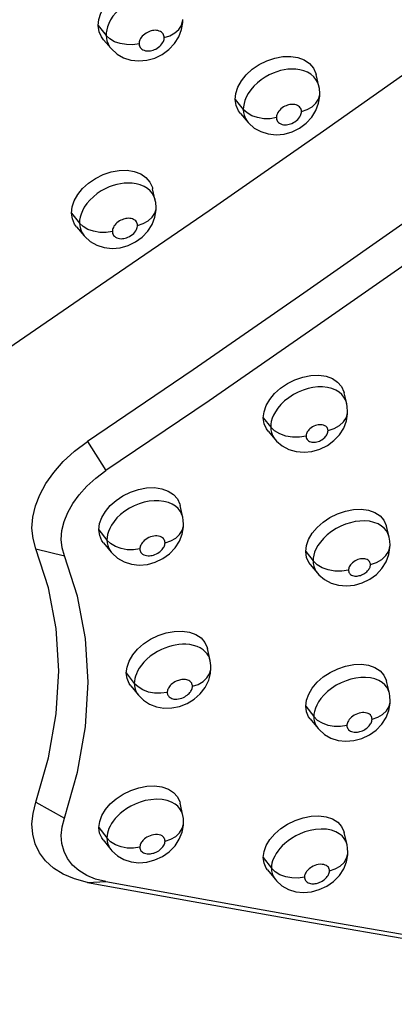
# Model space of a CAD drawing. Units: millimetres. Extents: x 172755 to 182253, y 6612 to 12938.
# Drawn here: x 177952 to 177990, y 8655 to 8756 of the extents above; entities that cross this region are included whole.
import ezdxf

# ---------------------------------------------------------------- set-up
doc = ezdxf.new("R2010")
doc.units = ezdxf.units.MM
for name, color, linetype in [('DEFAULT', 7, 'Continuous'), ('DiKom', 7, 'Continuous'), ('QITELE', 7, 'Continuous')]:
    doc.layers.add(name, color=color, linetype=linetype)

# ---------------------------------------------------------------- blocks, each defined once
blk = doc.blocks.new('FS-24204')
at = {"layer": 'DiKom', "color": 7, "linetype": 'Continuous'}
for p, q in [((177968.32, 8755.9), (177968.32, 8755.91)), ((177959.69, 8755.3), (177960.51, 8754.3)), ((177960.23, 8753.85), (177961.01, 8752.95)), ((177960.88, 8753.94), (177960.51, 8754.3)), ((177961.37, 8753.66), (177960.88, 8753.94)), ((177961.01, 8752.95), (177961.62, 8752.4)), ((177965.46, 8751.98), (177966.22, 8752.35)), ((177982.21, 8749.13), (177981.92, 8750.31)), ((177973.67, 8747.74), (177974.5, 8746.73)), ((177982.3, 8748.36), (177982.3, 8748.37)), ((177974.88, 8746.38), (177974.5, 8746.73)), ((177974.21, 8746.31), (177975.01, 8745.4)), ((177975.38, 8746.1), (177974.88, 8746.38)), ((177979.47, 8744.46), (177980.23, 8744.84)), ((177965.52, 8737.45), (177965.25, 8738.64)), ((177965.61, 8736.72), (177965.61, 8736.73)), ((177956.97, 8736.16), (177957.79, 8735.14)), ((177957.48, 8734.76), (177958.27, 8733.83)), ((177958.16, 8734.78), (177957.79, 8735.14)), ((177958.65, 8734.49), (177958.16, 8734.78)), ((177962.74, 8732.84), (177963.51, 8733.21)), ((177985.05, 8716.71), (177984.79, 8717.8)), ((177976.53, 8715.24), (177977.29, 8714.3)), ((177985.14, 8715.9), (177985.14, 8715.91)), ((177977.69, 8713.91), (177977.29, 8714.3)), ((177977.03, 8713.88), (177977.75, 8713.02)), ((177978.22, 8713.6), (177977.69, 8713.91)), ((177958.59, 8712.81), (177960.48, 8709.85)), ((177977.75, 8713.02), (177977.89, 8712.86)), ((177977.89, 8712.86), (177978.47, 8712.38)), ((177968.32, 8705.07), (177968.05, 8706.29)), ((177968.4, 8704.33), (177968.4, 8704.34)), ((177989.37, 8703.06), (177989.11, 8704.16)), ((177959.77, 8703.81), (177960.59, 8702.76)), ((177960.24, 8702.48), (177961.03, 8701.52)), ((177960.96, 8702.39), (177960.59, 8702.76)), ((177961.45, 8702.09), (177960.96, 8702.39)), ((177989.47, 8702.23), (177989.47, 8702.24)), ((177953.34, 8701.86), (177956.25, 8701.14)), ((177961.03, 8701.52), (177961.12, 8701.42)), ((177961.12, 8701.42), (177961.67, 8700.91)), ((177980.86, 8701.58), (177981.61, 8700.63)), ((177965.52, 8700.49), (177966.29, 8700.86)), ((177981.33, 8700.25), (177982.06, 8699.38)), ((177982.02, 8700.24), (177981.61, 8700.63)), ((177982.55, 8699.92), (177982.02, 8700.24)), ((177982.06, 8699.38), (177982.22, 8699.21)), ((177982.22, 8699.21), (177982.79, 8698.72)), ((177971.11, 8690.44), (177970.84, 8691.67)), ((177971.12, 8690.42), (177971.11, 8690.44)), ((177962.56, 8689.18), (177963.38, 8688.12)), ((177971.15, 8689.14), (177971.19, 8689.71)), ((177963.76, 8687.75), (177963.38, 8688.12)), ((177989.4, 8687.12), (177989.11, 8688.35)), ((177963.01, 8687.88), (177963.81, 8686.9)), ((177964.25, 8687.45), (177963.76, 8687.75)), ((177966.74, 8687.23), (177966.74, 8687.2)), ((177963.81, 8686.9), (177964.32, 8686.39)), ((177964.32, 8686.39), (177964.93, 8686)), ((177989.49, 8686.31), (177989.49, 8686.32)), ((177980.86, 8685.78), (177981.7, 8684.72)), ((177981.31, 8684.48), (177982.12, 8683.5)), ((177982.08, 8684.34), (177981.7, 8684.72)), ((177982.57, 8684.04), (177982.08, 8684.34)), ((177982.78, 8682.89), (177983.44, 8682.52)), ((177953.34, 8675.97), (177956.25, 8674.36)), ((177968.33, 8674.63), (177968.06, 8675.87)), ((177959.77, 8673.4), (177960.59, 8672.33)), ((177968.4, 8673.87), (177968.4, 8673.89)), ((177960.2, 8672.14), (177960.99, 8671.14)), ((177960.96, 8671.95), (177960.59, 8672.33)), ((177985.08, 8671.64), (177984.79, 8672.88)), ((177963.94, 8671.42), (177963.94, 8671.39)), ((177961.65, 8670.51), (177962.31, 8670.13)), ((177976.53, 8670.33), (177977.37, 8669.26)), ((177985.17, 8670.83), (177985.17, 8670.85)), ((177976.97, 8669.07), (177977.77, 8668.08)), ((177977.75, 8668.88), (177977.37, 8669.26)), ((177980.73, 8668.36), (177980.74, 8668.33)), ((177958.59, 8667.79), (177960.48, 8667.87)), ((177978.44, 8667.45), (177979.1, 8667.08))]:
    blk.add_line(p, q, dxfattribs=at)
for points in [[(177949.46, 8721.63), (177959.93, 8728.81), (177971.03, 8736.42), (177982.67, 8744.54), (177994.89, 8753.18), (178007.67, 8762.32), (178021.04, 8772.02), (178035.02, 8782.29), (178049.61, 8793.18), (178064.86, 8804.73), (178080.73, 8816.95)], [(178089.86, 8808.14), (178074.29, 8796.17), (178059.28, 8784.79), (178044.86, 8774.02), (178030.98, 8763.81), (178017.64, 8754.12), (178004.81, 8744.94), (177992.49, 8736.23), (177980.68, 8727.98), (177969.39, 8720.15), (177958.59, 8712.81)], [(178091.77, 8805.16), (178075.88, 8792.95), (178060.64, 8781.39), (178046.04, 8770.51), (178032.07, 8760.24), (178018.7, 8750.55), (178005.91, 8741.4), (177993.69, 8732.77), (177982.05, 8724.64), (177971, 8716.98), (177960.48, 8709.85)], [(177959.69, 8755.3), (177959.75, 8755.94), (177959.96, 8756.58), (177960.32, 8757.22), (177960.81, 8757.84), (177961.43, 8758.41), (177962.14, 8758.89), (177962.92, 8759.28), (177963.74, 8759.55), (177964.56, 8759.69), (177965.36, 8759.7), (177966.1, 8759.57), (177966.75, 8759.32), (177967.28, 8758.95), (177967.68, 8758.48), (177967.93, 8757.93), (177967.96, 8757.8)], [(177967.44, 8757.84), (177967.1, 8758.05), (177966.72, 8758.22), (177966.3, 8758.34), (177965.87, 8758.4), (177965.46, 8758.42), (177965.06, 8758.4), (177964.67, 8758.35), (177964.28, 8758.26), (177963.89, 8758.15), (177963.5, 8758), (177963.08, 8757.81), (177962.66, 8757.57), (177962.25, 8757.29), (177961.86, 8756.97), (177961.51, 8756.62), (177961.2, 8756.25), (177960.96, 8755.88), (177960.78, 8755.53), (177960.65, 8755.19), (177960.56, 8754.87), (177960.52, 8754.58), (177960.51, 8754.3)], [(177966.43, 8754.08), (177967.01, 8754.27), (177967.52, 8754.55), (177967.92, 8754.9), (177968.19, 8755.31), (177968.31, 8755.74), (177968.32, 8755.9)], [(177968.2, 8754.89), (177968.32, 8755.63), (177968.32, 8755.9)], [(177960.23, 8753.86), (177960.02, 8754.14), (177959.78, 8754.68), (177959.69, 8755.3)], [(177966.43, 8754.08), (177966.42, 8754.17), (177966.4, 8754.27), (177966.36, 8754.36), (177966.31, 8754.45), (177966.24, 8754.54), (177966.15, 8754.63), (177966.04, 8754.7), (177965.91, 8754.75), (177965.77, 8754.79), (177965.63, 8754.81), (177965.5, 8754.82), (177965.37, 8754.81), (177965.24, 8754.79), (177965.11, 8754.76), (177964.98, 8754.73), (177964.85, 8754.68), (177964.72, 8754.61), (177964.58, 8754.54), (177964.44, 8754.44), (177964.31, 8754.34), (177964.19, 8754.22), (177964.09, 8754.1), (177964.01, 8753.98), (177963.95, 8753.86), (177963.91, 8753.75), (177963.88, 8753.64), (177963.87, 8753.54), (177963.86, 8753.45)], [(177966.22, 8752.35), (177966.91, 8752.85), (177967.48, 8753.46), (177967.91, 8754.15), (177968.2, 8754.89)], [(177960.51, 8754.3), (177960.53, 8754.02), (177960.59, 8753.73), (177960.7, 8753.44), (177960.86, 8753.15), (177961.01, 8752.95)], [(177962.58, 8753.36), (177961.95, 8753.46), (177961.37, 8753.66)], [(177963.86, 8753.45), (177963.23, 8753.35), (177962.58, 8753.36)], [(177963.86, 8753.45), (177963.87, 8753.36), (177963.89, 8753.26), (177963.93, 8753.17), (177963.98, 8753.08), (177964.05, 8752.99), (177964.14, 8752.9), (177964.26, 8752.83), (177964.38, 8752.78), (177964.52, 8752.74), (177964.65, 8752.72), (177964.78, 8752.71), (177964.91, 8752.72), (177965.04, 8752.74), (177965.17, 8752.76), (177965.3, 8752.8), (177965.43, 8752.85), (177965.57, 8752.91), (177965.71, 8752.99), (177965.84, 8753.09), (177965.98, 8753.19), (177966.09, 8753.31), (177966.19, 8753.43), (177966.27, 8753.55), (177966.34, 8753.67), (177966.38, 8753.78), (177966.41, 8753.89), (177966.42, 8753.99), (177966.43, 8754.08)], [(177961.62, 8752.4), (177962.29, 8752.02), (177963.03, 8751.78), (177963.83, 8751.69), (177964.65, 8751.76), (177965.46, 8751.98)], [(177973.67, 8747.74), (177973.74, 8748.38), (177973.95, 8749.02), (177974.31, 8749.66), (177974.8, 8750.28), (177975.41, 8750.84), (177976.12, 8751.32), (177976.9, 8751.71), (177977.71, 8751.99), (177978.53, 8752.14), (177979.33, 8752.16), (177980.07, 8752.04), (177980.72, 8751.79), (177981.25, 8751.43), (177981.65, 8750.96), (177981.89, 8750.42), (177981.92, 8750.31)], [(177981.39, 8750.33), (177981.05, 8750.54), (177980.66, 8750.69), (177980.25, 8750.8), (177979.84, 8750.85), (177979.44, 8750.86), (177979.04, 8750.84), (177978.66, 8750.79), (177978.29, 8750.7), (177977.91, 8750.59), (177977.53, 8750.45), (177977.13, 8750.27), (177976.72, 8750.04), (177976.32, 8749.77), (177975.93, 8749.46), (177975.57, 8749.11), (177975.25, 8748.74), (177975, 8748.37), (177974.8, 8748), (177974.66, 8747.66), (177974.57, 8747.33), (177974.52, 8747.02), (177974.5, 8746.73)], [(177981.91, 8749.81), (177981.68, 8750.08), (177981.39, 8750.33)], [(177982.21, 8749.14), (177982.18, 8749.24), (177982.07, 8749.53), (177981.91, 8749.81)], [(177982.3, 8748.37), (177982.26, 8748.88), (177982.21, 8749.13)], [(177974.21, 8746.31), (177974, 8746.6), (177973.76, 8747.13), (177973.67, 8747.74)], [(177980.43, 8746.54), (177981.02, 8746.74), (177981.52, 8747.02), (177981.91, 8747.37), (177982.18, 8747.78), (177982.3, 8748.22), (177982.3, 8748.36)], [(177982.18, 8747.37), (177982.3, 8748.11), (177982.3, 8748.36)], [(177974.5, 8746.73), (177974.53, 8746.44), (177974.6, 8746.14), (177974.72, 8745.83), (177974.9, 8745.54), (177975.01, 8745.4)], [(177980.43, 8746.54), (177980.42, 8746.63), (177980.4, 8746.73), (177980.37, 8746.82), (177980.31, 8746.92), (177980.24, 8747.01), (177980.14, 8747.09), (177980.03, 8747.15), (177979.9, 8747.21), (177979.77, 8747.24), (177979.63, 8747.26), (177979.5, 8747.26), (177979.38, 8747.25), (177979.25, 8747.24), (177979.12, 8747.21), (177979, 8747.17), (177978.87, 8747.12), (177978.74, 8747.06), (177978.61, 8746.99), (177978.47, 8746.9), (177978.34, 8746.79), (177978.22, 8746.68), (177978.12, 8746.56), (177978.03, 8746.44), (177977.97, 8746.31), (177977.92, 8746.2), (177977.89, 8746.09), (177977.87, 8745.99), (177977.87, 8745.9)], [(177977.87, 8745.9), (177977.88, 8745.8), (177977.9, 8745.7), (177977.94, 8745.6), (177978, 8745.5), (177978.08, 8745.41), (177978.19, 8745.33), (177978.32, 8745.26), (177978.46, 8745.21), (177978.6, 8745.18), (177978.75, 8745.17), (177978.9, 8745.18), (177979.04, 8745.19), (177979.18, 8745.22), (177979.32, 8745.27), (177979.46, 8745.32), (177979.61, 8745.4), (177979.77, 8745.49), (177979.92, 8745.6), (177980.05, 8745.72), (177980.16, 8745.85), (177980.26, 8745.98), (177980.33, 8746.11), (177980.38, 8746.23), (177980.41, 8746.34), (177980.43, 8746.44), (177980.43, 8746.54)], [(177980.23, 8744.84), (177980.91, 8745.34), (177981.48, 8745.95), (177981.9, 8746.64), (177982.18, 8747.37)], [(177975.01, 8745.4), (177975.06, 8745.34), (177975.62, 8744.84)], [(177976.58, 8745.79), (177975.95, 8745.9), (177975.38, 8746.1)], [(177977.87, 8745.9), (177977.24, 8745.79), (177976.58, 8745.79)], [(177975.62, 8744.84), (177976.3, 8744.47), (177977.04, 8744.24), (177977.84, 8744.16), (177978.66, 8744.23), (177979.47, 8744.46)], [(177956.97, 8736.16), (177957.04, 8736.79), (177957.25, 8737.42), (177957.61, 8738.06), (177958.1, 8738.67), (177958.71, 8739.22), (177959.42, 8739.7), (177960.2, 8740.09), (177961.02, 8740.36), (177961.84, 8740.5), (177962.64, 8740.52), (177963.38, 8740.4), (177964.04, 8740.15), (177964.57, 8739.78), (177964.97, 8739.32), (177965.22, 8738.78), (177965.25, 8738.64)], [(177964.72, 8738.66), (177964.38, 8738.87), (177963.99, 8739.03), (177963.58, 8739.14), (177963.16, 8739.21), (177962.76, 8739.22), (177962.36, 8739.2), (177961.97, 8739.15), (177961.59, 8739.07), (177961.21, 8738.96), (177960.82, 8738.82), (177960.42, 8738.63), (177960, 8738.41), (177959.59, 8738.14), (177959.2, 8737.82), (177958.84, 8737.48), (177958.53, 8737.12), (177958.27, 8736.75), (177958.08, 8736.39), (177957.94, 8736.05), (177957.85, 8735.72), (177957.8, 8735.42), (177957.79, 8735.14)], [(177965.22, 8738.14), (177965, 8738.42), (177964.72, 8738.66)], [(177965.52, 8737.46), (177965.49, 8737.58), (177965.38, 8737.86), (177965.22, 8738.14)], [(177965.61, 8736.73), (177965.57, 8737.22), (177965.52, 8737.45)], [(177963.71, 8734.89), (177964.29, 8735.09), (177964.8, 8735.37), (177965.2, 8735.72), (177965.47, 8736.13), (177965.6, 8736.56), (177965.61, 8736.72)], [(177965.48, 8735.73), (177965.6, 8736.47), (177965.61, 8736.72)], [(177957.48, 8734.76), (177957.29, 8735.02), (177957.06, 8735.55), (177956.97, 8736.16)], [(177963.71, 8734.89), (177963.7, 8734.99), (177963.68, 8735.08), (177963.64, 8735.17), (177963.59, 8735.26), (177963.52, 8735.35), (177963.43, 8735.44), (177963.31, 8735.5), (177963.19, 8735.56), (177963.05, 8735.59), (177962.92, 8735.61), (177962.78, 8735.62), (177962.65, 8735.61), (177962.53, 8735.59), (177962.4, 8735.57), (177962.27, 8735.53), (177962.14, 8735.48), (177962.01, 8735.42), (177961.87, 8735.35), (177961.74, 8735.26), (177961.61, 8735.16), (177961.49, 8735.04), (177961.39, 8734.92), (177961.3, 8734.8), (177961.24, 8734.68), (177961.19, 8734.57), (177961.16, 8734.46), (177961.15, 8734.36), (177961.14, 8734.27)], [(177963.51, 8733.21), (177964.19, 8733.71), (177964.77, 8734.32), (177965.2, 8735), (177965.48, 8735.73)], [(177957.79, 8735.14), (177957.81, 8734.85), (177957.88, 8734.54), (177958, 8734.24), (177958.18, 8733.94), (177958.27, 8733.84)], [(177959.85, 8734.18), (177959.22, 8734.29), (177958.65, 8734.49)], [(177961.14, 8734.27), (177961.15, 8734.17), (177961.17, 8734.07), (177961.21, 8733.97), (177961.27, 8733.88), (177961.36, 8733.78), (177961.46, 8733.7), (177961.59, 8733.63), (177961.73, 8733.58), (177961.88, 8733.56), (177962.03, 8733.54), (177962.17, 8733.55), (177962.31, 8733.57), (177962.45, 8733.59), (177962.59, 8733.64), (177962.73, 8733.69), (177962.88, 8733.76), (177963.03, 8733.85), (177963.18, 8733.96), (177963.32, 8734.08), (177963.43, 8734.21), (177963.53, 8734.33), (177963.6, 8734.46), (177963.65, 8734.58), (177963.68, 8734.69), (177963.7, 8734.8), (177963.71, 8734.89)], [(177958.27, 8733.83), (177958.33, 8733.77), (177958.89, 8733.26)], [(177961.14, 8734.27), (177960.51, 8734.17), (177959.85, 8734.18)], [(177958.89, 8733.26), (177959.56, 8732.88), (177960.31, 8732.64), (177961.11, 8732.55), (177961.93, 8732.62), (177962.74, 8732.84)], [(177976.53, 8715.24), (177976.61, 8715.87), (177976.83, 8716.49), (177977.19, 8717.12), (177977.69, 8717.72), (177978.3, 8718.27), (177979, 8718.75), (177979.77, 8719.13), (177980.58, 8719.41), (177981.4, 8719.56), (177982.2, 8719.59), (177982.94, 8719.48), (177983.59, 8719.25), (177984.12, 8718.89), (177984.52, 8718.44), (177984.76, 8717.91), (177984.79, 8717.8)], [(177984.29, 8717.85), (177983.95, 8718.06), (177983.54, 8718.23), (177983.09, 8718.34), (177982.59, 8718.4), (177982.1, 8718.39), (177981.6, 8718.33), (177981.11, 8718.23), (177980.61, 8718.07), (177980.11, 8717.87), (177979.61, 8717.61), (177979.14, 8717.3), (177978.7, 8716.96), (177978.33, 8716.6), (177978.02, 8716.23), (177977.77, 8715.87), (177977.58, 8715.52), (177977.44, 8715.19), (177977.35, 8714.87), (177977.3, 8714.58), (177977.29, 8714.3)], [(177984.77, 8717.35), (177984.56, 8717.61), (177984.29, 8717.85)], [(177985.04, 8716.72), (177985.02, 8716.8), (177984.92, 8717.08), (177984.77, 8717.35)], [(177985.14, 8715.91), (177985.11, 8716.33), (177985.05, 8716.71)], [(177977.03, 8713.88), (177976.85, 8714.11), (177976.62, 8714.63), (177976.53, 8715.24)], [(177983.14, 8713.93), (177983.76, 8714.14), (177984.3, 8714.45), (177984.73, 8714.84), (177985.01, 8715.28), (177985.14, 8715.76), (177985.14, 8715.9)], [(177985.01, 8714.92), (177985.14, 8715.66), (177985.14, 8715.9)], [(177977.29, 8714.3), (177977.31, 8714.02), (177977.37, 8713.73), (177977.48, 8713.44), (177977.65, 8713.16), (177977.75, 8713.03)], [(177983.14, 8713.93), (177983.13, 8714.01), (177983.12, 8714.08), (177983.09, 8714.16), (177983.04, 8714.24), (177982.98, 8714.31), (177982.91, 8714.38), (177982.81, 8714.44), (177982.69, 8714.49), (177982.56, 8714.52), (177982.42, 8714.54), (177982.28, 8714.54), (177982.14, 8714.52), (177981.99, 8714.49), (177981.85, 8714.45), (177981.71, 8714.39), (177981.56, 8714.31), (177981.43, 8714.22), (177981.3, 8714.12), (177981.19, 8714.02), (177981.11, 8713.92), (177981.03, 8713.81), (177980.98, 8713.71), (177980.94, 8713.62), (177980.91, 8713.53), (177980.9, 8713.44), (177980.9, 8713.36)], [(177982.32, 8712.03), (177983.08, 8712.41), (177983.75, 8712.91), (177984.31, 8713.52), (177984.74, 8714.19), (177985.01, 8714.92)], [(177979.52, 8713.26), (177978.84, 8713.38), (177978.22, 8713.6)], [(177980.9, 8713.36), (177980.22, 8713.26), (177979.52, 8713.26)], [(177980.9, 8713.36), (177980.9, 8713.28), (177980.92, 8713.2), (177980.95, 8713.12), (177981, 8713.04), (177981.07, 8712.96), (177981.15, 8712.89), (177981.26, 8712.83), (177981.38, 8712.79), (177981.5, 8712.76), (177981.63, 8712.75), (177981.76, 8712.75), (177981.88, 8712.77), (177982, 8712.79), (177982.13, 8712.83), (177982.26, 8712.87), (177982.39, 8712.93), (177982.51, 8713), (177982.63, 8713.08), (177982.73, 8713.16), (177982.81, 8713.24), (177982.89, 8713.33), (177982.95, 8713.41), (177983.01, 8713.49), (177983.06, 8713.58), (177983.09, 8713.67), (177983.12, 8713.76), (177983.13, 8713.84), (177983.14, 8713.93)], [(177953.34, 8701.86), (177953.05, 8702.91), (177952.94, 8703.98), (177953.02, 8705.1), (177953.29, 8706.24), (177953.73, 8707.39), (177954.36, 8708.54), (177955.16, 8709.67), (177956.13, 8710.77), (177957.27, 8711.82), (177958.59, 8712.81)], [(177978.47, 8712.38), (177979.14, 8712.02), (177979.89, 8711.79), (177980.69, 8711.72), (177981.5, 8711.8), (177982.32, 8712.03)], [(177956.25, 8701.14), (177956.02, 8701.97), (177955.93, 8702.83), (177956, 8703.73), (177956.22, 8704.64), (177956.59, 8705.57), (177957.1, 8706.49), (177957.75, 8707.38), (177958.53, 8708.25), (177959.44, 8709.07), (177960.48, 8709.85)], [(177959.77, 8703.81), (177959.84, 8704.44), (177960.06, 8705.05), (177960.43, 8705.68), (177960.92, 8706.27), (177961.53, 8706.81), (177962.22, 8707.28), (177963, 8707.65), (177963.81, 8707.93), (177964.63, 8708.08), (177965.44, 8708.11), (177966.18, 8708), (177966.84, 8707.76), (177967.37, 8707.41), (177967.77, 8706.96), (177968.01, 8706.43), (177968.05, 8706.29)], [(177967.58, 8706.21), (177967.24, 8706.42), (177966.85, 8706.6), (177966.39, 8706.71), (177965.89, 8706.77), (177965.4, 8706.77), (177964.89, 8706.72), (177964.39, 8706.62), (177963.89, 8706.46), (177963.38, 8706.26), (177962.89, 8706), (177962.41, 8705.7), (177961.98, 8705.36), (177961.61, 8705.01), (177961.31, 8704.65), (177961.06, 8704.29), (177960.88, 8703.95), (177960.74, 8703.63), (177960.65, 8703.32), (177960.6, 8703.03), (177960.59, 8702.76)], [(177968.05, 8705.72), (177967.84, 8705.98), (177967.58, 8706.21)], [(177968.32, 8705.08), (177968.3, 8705.18), (177968.2, 8705.45), (177968.05, 8705.72)], [(177980.86, 8701.58), (177980.94, 8702.21), (177981.16, 8702.83), (177981.53, 8703.45), (177982.03, 8704.05), (177982.64, 8704.59), (177983.34, 8705.06), (177984.11, 8705.45), (177984.92, 8705.72), (177985.74, 8705.88), (177986.53, 8705.91), (177987.27, 8705.81), (177987.92, 8705.58), (177988.45, 8705.23), (177988.85, 8704.78), (177989.08, 8704.26), (177989.11, 8704.16)], [(177966.51, 8702.47), (177967.1, 8702.67), (177967.6, 8702.96), (177968, 8703.32), (177968.27, 8703.73), (177968.4, 8704.18), (177968.4, 8704.33)], [(177968.27, 8703.36), (177968.4, 8704.09), (177968.4, 8704.33)], [(177968.4, 8704.34), (177968.37, 8704.79), (177968.32, 8705.07)], [(177989.09, 8703.7), (177988.87, 8703.96), (177988.59, 8704.19), (177988.24, 8704.4), (177987.82, 8704.56), (177987.36, 8704.67), (177986.87, 8704.71), (177986.39, 8704.7), (177985.9, 8704.64), (177985.42, 8704.53), (177984.94, 8704.38), (177984.45, 8704.18), (177983.96, 8703.92), (177983.49, 8703.62), (177983.05, 8703.28), (177982.68, 8702.92), (177982.36, 8702.55), (177982.11, 8702.19), (177981.91, 8701.84), (177981.77, 8701.51), (177981.68, 8701.2), (177981.63, 8700.91), (177981.61, 8700.63)], [(177960.24, 8702.48), (177960.08, 8702.69), (177959.86, 8703.21), (177959.77, 8703.81)], [(177966.51, 8702.47), (177966.5, 8702.56), (177966.48, 8702.65), (177966.45, 8702.74), (177966.4, 8702.83), (177966.34, 8702.91), (177966.25, 8702.99), (177966.14, 8703.06), (177966.01, 8703.12), (177965.85, 8703.16), (177965.69, 8703.18), (177965.53, 8703.18), (177965.36, 8703.16), (177965.2, 8703.12), (177965.03, 8703.07), (177964.87, 8703.01), (177964.7, 8702.92), (177964.55, 8702.82), (177964.4, 8702.71), (177964.28, 8702.59), (177964.18, 8702.47), (177964.1, 8702.36), (177964.04, 8702.25), (177963.99, 8702.14), (177963.97, 8702.04), (177963.95, 8701.94), (177963.94, 8701.85)], [(177966.29, 8700.86), (177966.98, 8701.35), (177967.55, 8701.96), (177967.99, 8702.63), (177968.27, 8703.36)], [(177989.37, 8703.06), (177989.35, 8703.15), (177989.24, 8703.42), (177989.09, 8703.7)], [(177960.59, 8702.76), (177960.61, 8702.48), (177960.67, 8702.2), (177960.78, 8701.91), (177960.94, 8701.63), (177961.03, 8701.52)], [(177963.94, 8701.85), (177963.95, 8701.76), (177963.97, 8701.67), (177964.01, 8701.58), (177964.06, 8701.48), (177964.14, 8701.4), (177964.23, 8701.31), (177964.35, 8701.25), (177964.49, 8701.2), (177964.63, 8701.17), (177964.78, 8701.15), (177964.92, 8701.15), (177965.06, 8701.17), (177965.2, 8701.19), (177965.34, 8701.23), (177965.48, 8701.28), (177965.63, 8701.34), (177965.77, 8701.42), (177965.9, 8701.51), (177966.02, 8701.6), (177966.13, 8701.69), (177966.22, 8701.79), (177966.29, 8701.88), (177966.36, 8701.98), (177966.41, 8702.08), (177966.45, 8702.18), (177966.48, 8702.28), (177966.5, 8702.38), (177966.51, 8702.47)], [(177986.64, 8698.38), (177987.39, 8698.75), (177988.07, 8699.25), (177988.63, 8699.86), (177989.06, 8700.54), (177989.34, 8701.27), (177989.46, 8702), (177989.47, 8702.23)], [(177987.47, 8700.25), (177988.1, 8700.46), (177988.63, 8700.78), (177989.05, 8701.17), (177989.33, 8701.62), (177989.46, 8702.1), (177989.47, 8702.23)], [(177989.47, 8702.24), (177989.44, 8702.65), (177989.37, 8703.06)], [(177953.34, 8675.97), (177954.64, 8680.5), (177955.42, 8684.99), (177955.68, 8689.4), (177955.42, 8693.71), (177954.64, 8697.87), (177953.34, 8701.86)], [(177956.25, 8674.36), (177957.59, 8679.04), (177958.4, 8683.68), (177958.67, 8688.25), (177958.4, 8692.71), (177957.59, 8697.01), (177956.25, 8701.14)], [(177962.66, 8701.77), (177962.03, 8701.88), (177961.45, 8702.09)], [(177963.94, 8701.85), (177963.31, 8701.76), (177962.66, 8701.77)], [(177981.34, 8700.25), (177981.17, 8700.48), (177980.94, 8700.99), (177980.86, 8701.58)], [(177961.67, 8700.91), (177962.34, 8700.53), (177963.09, 8700.29), (177963.89, 8700.2), (177964.71, 8700.27), (177965.52, 8700.49)], [(177981.61, 8700.63), (177981.63, 8700.37), (177981.69, 8700.09), (177981.79, 8699.82), (177981.93, 8699.55), (177982.06, 8699.38)], [(177987.47, 8700.25), (177987.46, 8700.33), (177987.45, 8700.41), (177987.42, 8700.48), (177987.37, 8700.56), (177987.31, 8700.64), (177987.23, 8700.7), (177987.13, 8700.76), (177987.01, 8700.81), (177986.88, 8700.84), (177986.74, 8700.85), (177986.6, 8700.85), (177986.46, 8700.83), (177986.32, 8700.8), (177986.18, 8700.76), (177986.04, 8700.7), (177985.9, 8700.62), (177985.76, 8700.54), (177985.64, 8700.44), (177985.53, 8700.34), (177985.44, 8700.23), (177985.37, 8700.13), (177985.31, 8700.03), (177985.27, 8699.93), (177985.25, 8699.84), (177985.23, 8699.76), (177985.23, 8699.68)], [(177985.23, 8699.68), (177985.23, 8699.61), (177985.25, 8699.53), (177985.28, 8699.45), (177985.32, 8699.38), (177985.38, 8699.3), (177985.45, 8699.23), (177985.55, 8699.18), (177985.65, 8699.13), (177985.77, 8699.1), (177985.88, 8699.08), (177986, 8699.08), (177986.11, 8699.08), (177986.22, 8699.1), (177986.33, 8699.12), (177986.44, 8699.15), (177986.56, 8699.19), (177986.67, 8699.24), (177986.79, 8699.3), (177986.9, 8699.37), (177987, 8699.44), (177987.09, 8699.52), (177987.17, 8699.6), (177987.24, 8699.68), (177987.3, 8699.76), (177987.35, 8699.84), (177987.39, 8699.92), (177987.43, 8700), (177987.45, 8700.09), (177987.46, 8700.17), (177987.47, 8700.25)], [(177983.85, 8699.58), (177983.17, 8699.7), (177982.55, 8699.92)], [(177985.23, 8699.68), (177984.55, 8699.57), (177983.85, 8699.58)], [(177982.79, 8698.72), (177983.47, 8698.36), (177984.22, 8698.14), (177985.02, 8698.07), (177985.83, 8698.15), (177986.64, 8698.38)], [(177962.56, 8689.18), (177962.64, 8689.79), (177962.85, 8690.4), (177963.22, 8691.02), (177963.71, 8691.61), (177964.32, 8692.15), (177965.02, 8692.62), (177965.8, 8693), (177966.62, 8693.27), (177967.45, 8693.43), (177968.26, 8693.45), (177969, 8693.35), (177969.66, 8693.11), (177970.19, 8692.76), (177970.58, 8692.3), (177970.81, 8691.79), (177970.84, 8691.67)], [(177970.39, 8691.56), (177970.11, 8691.74), (177969.79, 8691.89), (177969.43, 8692), (177969.04, 8692.08), (177968.65, 8692.11), (177968.28, 8692.11), (177967.91, 8692.08), (177967.55, 8692.03), (177967.2, 8691.95), (177966.86, 8691.85), (177966.5, 8691.72), (177966.14, 8691.57), (177965.76, 8691.37), (177965.38, 8691.14), (177965.01, 8690.88), (177964.67, 8690.59), (177964.36, 8690.28), (177964.1, 8689.98), (177963.88, 8689.67), (177963.71, 8689.38), (177963.59, 8689.1), (177963.5, 8688.85), (177963.43, 8688.61), (177963.39, 8688.36), (177963.38, 8688.12)], [(177970.8, 8691.14), (177970.62, 8691.35), (177970.39, 8691.56)], [(177971.11, 8690.44), (177971.1, 8690.49), (177971.04, 8690.71), (177970.94, 8690.92), (177970.8, 8691.14)], [(177971.19, 8689.69), (177971.19, 8689.96), (177971.13, 8690.41)], [(177980.86, 8685.78), (177980.94, 8686.4), (177981.17, 8687.01), (177981.54, 8687.64), (177982.04, 8688.23), (177982.65, 8688.77), (177983.35, 8689.24), (177984.13, 8689.61), (177984.94, 8689.89), (177985.76, 8690.04), (177986.55, 8690.08), (177987.28, 8689.98), (177987.93, 8689.75), (177988.46, 8689.41), (177988.85, 8688.97), (177989.08, 8688.45), (177989.11, 8688.35)], [(177963.01, 8687.88), (177962.86, 8688.1), (177962.64, 8688.6), (177962.56, 8689.18)], [(177968, 8685.77), (177968.77, 8686.07), (177969.49, 8686.51), (177970.11, 8687.06), (177970.61, 8687.71), (177970.97, 8688.44), (177971.15, 8689.14)], [(177969.3, 8687.82), (177969.89, 8688.02), (177970.4, 8688.31), (177970.79, 8688.67), (177971.06, 8689.09)], [(177971.06, 8689.09), (177971.18, 8689.54), (177971.19, 8689.69)], [(177963.38, 8688.12), (177963.39, 8687.89), (177963.43, 8687.66), (177963.5, 8687.44), (177963.59, 8687.23), (177963.71, 8687.03), (177963.8, 8686.91)], [(177969.3, 8687.82), (177969.31, 8687.85), (177969.3, 8687.9), (177969.29, 8687.98), (177969.26, 8688.06), (177969.23, 8688.13), (177969.18, 8688.2), (177969.12, 8688.27), (177969.04, 8688.34), (177968.95, 8688.4), (177968.84, 8688.44), (177968.72, 8688.48), (177968.59, 8688.5), (177968.46, 8688.51), (177968.34, 8688.51), (177968.22, 8688.5), (177968.1, 8688.48), (177967.99, 8688.46), (177967.87, 8688.42), (177967.75, 8688.38), (177967.64, 8688.33), (177967.51, 8688.26), (177967.38, 8688.19), (177967.26, 8688.1), (177967.15, 8688), (177967.05, 8687.9), (177966.97, 8687.8), (177966.9, 8687.7), (177966.85, 8687.6), (177966.81, 8687.51), (177966.78, 8687.43), (177966.76, 8687.34), (177966.74, 8687.27), (177966.74, 8687.23)], [(177988.66, 8688.21), (177988.32, 8688.42), (177987.92, 8688.58), (177987.46, 8688.68), (177986.97, 8688.73), (177986.48, 8688.72), (177985.98, 8688.66), (177985.48, 8688.55), (177984.98, 8688.39), (177984.48, 8688.18), (177983.98, 8687.92), (177983.51, 8687.61), (177983.09, 8687.28), (177982.72, 8686.92), (177982.42, 8686.57), (177982.17, 8686.22), (177981.99, 8685.88), (177981.85, 8685.57), (177981.76, 8685.26), (177981.71, 8684.98), (177981.7, 8684.72)], [(177989.13, 8687.73), (177988.93, 8687.98), (177988.66, 8688.21)], [(177965.45, 8687.12), (177964.82, 8687.23), (177964.25, 8687.45)], [(177966.74, 8687.2), (177966.1, 8687.11), (177965.45, 8687.12)], [(177966.74, 8687.2), (177966.74, 8687.18), (177966.74, 8687.13), (177966.76, 8687.06), (177966.78, 8686.98), (177966.81, 8686.91), (177966.85, 8686.85), (177966.9, 8686.78), (177966.95, 8686.73), (177967.02, 8686.67), (177967.1, 8686.63), (177967.19, 8686.58), (177967.3, 8686.55), (177967.42, 8686.52), (177967.56, 8686.51), (177967.71, 8686.51), (177967.88, 8686.53), (177968.05, 8686.57), (177968.22, 8686.62), (177968.38, 8686.68), (177968.53, 8686.75), (177968.65, 8686.83), (177968.77, 8686.91), (177968.87, 8687), (177968.96, 8687.08), (177969.03, 8687.17), (177969.1, 8687.25), (177969.15, 8687.33), (177969.2, 8687.42), (177969.24, 8687.5), (177969.27, 8687.58), (177969.29, 8687.67), (177969.3, 8687.74)], [(177969.3, 8687.74), (177969.31, 8687.79), (177969.3, 8687.82)], [(177989.4, 8687.12), (177989.38, 8687.2), (177989.28, 8687.47), (177989.13, 8687.73)], [(177989.49, 8686.32), (177989.46, 8686.79), (177989.4, 8687.12)], [(177987.63, 8684.45), (177988.21, 8684.65), (177988.71, 8684.95), (177989.11, 8685.32), (177989.37, 8685.74), (177989.49, 8686.2), (177989.49, 8686.31)], [(177989.36, 8685.35), (177989.48, 8686.08), (177989.49, 8686.31)], [(177964.93, 8686), (177965.63, 8685.73), (177966.4, 8685.59), (177967.2, 8685.61), (177968, 8685.77)], [(177981.31, 8684.48), (177981.16, 8684.69), (177980.94, 8685.2), (177980.86, 8685.78)], [(177987.63, 8684.45), (177987.62, 8684.54), (177987.6, 8684.63), (177987.57, 8684.72), (177987.52, 8684.8), (177987.46, 8684.89), (177987.37, 8684.96), (177987.25, 8685.03), (177987.12, 8685.08), (177986.97, 8685.12), (177986.81, 8685.13), (177986.65, 8685.13), (177986.48, 8685.11), (177986.32, 8685.07), (177986.15, 8685.02), (177985.98, 8684.95), (177985.82, 8684.86), (177985.67, 8684.76), (177985.53, 8684.65), (177985.41, 8684.54), (177985.31, 8684.42), (177985.23, 8684.3), (177985.17, 8684.19), (177985.12, 8684.09), (177985.09, 8683.99), (177985.07, 8683.9), (177985.07, 8683.81)], [(177986.59, 8682.5), (177987.36, 8682.86), (177988.04, 8683.35), (177988.63, 8683.95), (177989.07, 8684.63), (177989.36, 8685.35)], [(177981.7, 8684.72), (177981.71, 8684.45), (177981.77, 8684.18), (177981.87, 8683.9), (177982.02, 8683.64), (177982.12, 8683.51)], [(177983.78, 8683.72), (177983.15, 8683.83), (177982.57, 8684.04)], [(177985.07, 8683.81), (177985.07, 8683.72), (177985.09, 8683.63), (177985.13, 8683.55), (177985.18, 8683.46), (177985.24, 8683.38), (177985.33, 8683.3), (177985.44, 8683.24), (177985.55, 8683.19), (177985.68, 8683.16), (177985.8, 8683.14), (177985.92, 8683.13), (177986.05, 8683.13), (177986.16, 8683.15), (177986.28, 8683.17), (177986.4, 8683.2), (177986.52, 8683.23), (177986.65, 8683.28), (177986.78, 8683.34), (177986.9, 8683.42), (177987.03, 8683.5), (177987.15, 8683.59), (177987.25, 8683.68), (177987.34, 8683.78), (177987.42, 8683.88), (177987.48, 8683.98), (177987.53, 8684.07), (177987.58, 8684.17), (177987.61, 8684.27), (177987.62, 8684.36), (177987.63, 8684.45)], [(177982.12, 8683.5), (177982.23, 8683.39), (177982.78, 8682.89)], [(177985.07, 8683.81), (177984.43, 8683.71), (177983.78, 8683.72)], [(177983.44, 8682.52), (177984.18, 8682.29), (177984.97, 8682.21), (177985.78, 8682.28), (177986.59, 8682.5)], [(177959.77, 8673.4), (177959.85, 8674.02), (177960.07, 8674.62), (177960.44, 8675.23), (177960.93, 8675.81), (177961.54, 8676.34), (177962.24, 8676.8), (177963.02, 8677.18), (177963.83, 8677.45), (177964.65, 8677.61), (177965.45, 8677.64), (177966.19, 8677.54), (177966.85, 8677.31), (177967.38, 8676.97), (177967.78, 8676.53), (177968.02, 8676.01), (177968.05, 8675.87)], [(177967.53, 8675.79), (177967.17, 8675.99), (177966.73, 8676.15), (177966.21, 8676.26), (177965.65, 8676.29), (177965.07, 8676.24), (177964.5, 8676.14), (177963.96, 8675.98), (177963.47, 8675.79), (177963.02, 8675.57), (177962.61, 8675.33), (177962.25, 8675.08), (177961.94, 8674.82), (177961.66, 8674.56), (177961.43, 8674.3), (177961.22, 8674.05), (177961.05, 8673.79), (177960.91, 8673.53), (177960.79, 8673.28), (177960.7, 8673.04), (177960.64, 8672.81), (177960.6, 8672.57), (177960.59, 8672.33)], [(177958.59, 8667.79), (177957.26, 8668.14), (177956.11, 8668.62), (177955.13, 8669.24), (177954.33, 8669.98), (177953.71, 8670.81), (177953.27, 8671.73), (177953.01, 8672.72), (177952.94, 8673.76), (177953.05, 8674.84), (177953.34, 8675.97)], [(177968.03, 8675.3), (177967.81, 8675.56), (177967.53, 8675.79)], [(177968.33, 8674.63), (177968.29, 8674.76), (177968.19, 8675.03), (177968.03, 8675.3)], [(177960.48, 8667.87), (177959.43, 8668.13), (177958.52, 8668.51), (177957.73, 8668.99), (177957.08, 8669.56), (177956.57, 8670.23), (177956.21, 8670.96), (177956, 8671.75), (177955.93, 8672.58), (177956.02, 8673.45), (177956.25, 8674.36)], [(177968.4, 8673.89), (177968.38, 8674.32), (177968.33, 8674.63)], [(177976.53, 8670.33), (177976.62, 8670.95), (177976.84, 8671.55), (177977.21, 8672.16), (177977.71, 8672.74), (177978.32, 8673.28), (177979.02, 8673.75), (177979.8, 8674.12), (177980.61, 8674.4), (177981.43, 8674.56), (177982.22, 8674.59), (177982.96, 8674.5), (177983.61, 8674.28), (177984.13, 8673.94), (177984.53, 8673.51), (177984.76, 8672.99), (177984.79, 8672.88)], [(177960.2, 8672.14), (177960.06, 8672.33), (177959.84, 8672.83), (177959.77, 8673.4)], [(177966.51, 8672), (177967.1, 8672.2), (177967.6, 8672.49), (177968, 8672.86), (177968.27, 8673.28), (177968.4, 8673.74), (177968.4, 8673.87)], [(177968.26, 8672.92), (177968.39, 8673.65), (177968.4, 8673.87)], [(177984.29, 8672.76), (177983.93, 8672.96), (177983.5, 8673.11), (177982.99, 8673.21), (177982.44, 8673.24), (177981.87, 8673.2), (177981.31, 8673.09), (177980.79, 8672.94), (177980.29, 8672.75), (177979.84, 8672.53), (177979.43, 8672.28), (177979.07, 8672.03), (177978.74, 8671.77), (177978.47, 8671.51), (177978.23, 8671.25), (177978.02, 8670.99), (177977.85, 8670.74), (177977.7, 8670.48), (177977.58, 8670.22), (177977.49, 8669.98), (177977.42, 8669.75), (177977.38, 8669.5), (177977.37, 8669.26)], [(177960.59, 8672.33), (177960.6, 8672.05), (177960.66, 8671.78), (177960.77, 8671.5), (177960.92, 8671.23), (177960.99, 8671.15)], [(177966.51, 8672), (177966.5, 8672.1), (177966.48, 8672.19), (177966.44, 8672.28), (177966.39, 8672.37), (177966.31, 8672.46), (177966.21, 8672.54), (177966.08, 8672.6), (177965.92, 8672.65), (177965.74, 8672.68), (177965.55, 8672.68), (177965.35, 8672.66), (177965.15, 8672.62), (177964.98, 8672.56), (177964.82, 8672.49), (177964.67, 8672.41), (177964.54, 8672.33), (177964.43, 8672.24), (177964.33, 8672.15), (177964.25, 8672.06), (177964.17, 8671.98), (177964.11, 8671.89), (177964.06, 8671.8), (177964.02, 8671.72), (177963.99, 8671.63), (177963.96, 8671.54), (177963.95, 8671.47), (177963.94, 8671.42)], [(177963.94, 8671.39), (177963.95, 8671.29), (177963.97, 8671.2), (177964, 8671.11), (177964.05, 8671.03), (177964.13, 8670.94), (177964.21, 8670.87), (177964.32, 8670.81), (177964.43, 8670.76), (177964.55, 8670.73), (177964.68, 8670.71), (177964.79, 8670.7), (177964.91, 8670.7), (177965.03, 8670.71), (177965.14, 8670.73), (177965.26, 8670.76), (177965.37, 8670.79), (177965.49, 8670.83), (177965.62, 8670.89), (177965.74, 8670.96), (177965.87, 8671.03), (177965.99, 8671.12), (177966.1, 8671.22), (177966.2, 8671.32), (177966.28, 8671.41), (177966.35, 8671.51), (177966.41, 8671.61), (177966.45, 8671.71), (177966.48, 8671.81), (177966.5, 8671.91), (177966.51, 8672)], [(177965.48, 8670.08), (177966.25, 8670.43), (177966.94, 8670.92), (177967.53, 8671.52), (177967.97, 8672.19), (177968.26, 8672.92)], [(177984.79, 8672.28), (177984.57, 8672.53), (177984.29, 8672.76)], [(177985.08, 8671.64), (177985.05, 8671.74), (177984.95, 8672.01), (177984.79, 8672.28)], [(177962.66, 8671.3), (177962.03, 8671.42), (177961.45, 8671.64), (177960.96, 8671.95)], [(177960.99, 8671.14), (177961.1, 8671.01), (177961.65, 8670.51)], [(177963.94, 8671.39), (177963.31, 8671.29), (177962.66, 8671.3)], [(177985.17, 8670.85), (177985.14, 8671.3), (177985.08, 8671.63)], [(177962.31, 8670.13), (177963.05, 8669.89), (177963.85, 8669.8), (177964.66, 8669.86), (177965.48, 8670.08)], [(177976.97, 8669.07), (177976.83, 8669.26), (177976.61, 8669.76), (177976.53, 8670.33)], [(177983.3, 8668.96), (177983.88, 8669.17), (177984.38, 8669.46), (177984.78, 8669.83), (177985.04, 8670.26), (177985.16, 8670.72), (177985.17, 8670.83)], [(177985.03, 8669.88), (177985.16, 8670.61), (177985.17, 8670.83)], [(177977.37, 8669.26), (177977.39, 8668.98), (177977.45, 8668.7), (177977.55, 8668.42), (177977.72, 8668.15), (177977.77, 8668.08)], [(177983.3, 8668.96), (177983.29, 8669.06), (177983.27, 8669.15), (177983.23, 8669.25), (177983.18, 8669.34), (177983.1, 8669.42), (177982.99, 8669.5), (177982.86, 8669.56), (177982.71, 8669.61), (177982.53, 8669.63), (177982.33, 8669.64), (177982.14, 8669.61), (177981.95, 8669.57), (177981.78, 8669.51), (177981.62, 8669.44), (177981.47, 8669.36), (177981.34, 8669.27), (177981.22, 8669.18), (177981.12, 8669.09), (177981.04, 8669), (177980.96, 8668.92), (177980.9, 8668.83), (177980.85, 8668.74), (177980.81, 8668.66), (177980.78, 8668.57), (177980.75, 8668.48), (177980.74, 8668.41), (177980.73, 8668.36)], [(177980.74, 8668.33), (177980.74, 8668.24), (177980.76, 8668.15), (177980.8, 8668.06), (177980.85, 8667.97), (177980.93, 8667.89), (177981.02, 8667.81), (177981.12, 8667.75), (177981.24, 8667.71), (177981.36, 8667.68), (177981.48, 8667.66), (177981.6, 8667.66), (177981.72, 8667.66), (177981.83, 8667.67), (177981.95, 8667.69), (177982.06, 8667.72), (177982.17, 8667.76), (177982.29, 8667.8), (177982.42, 8667.86), (177982.55, 8667.93), (177982.67, 8668.01), (177982.79, 8668.09), (177982.9, 8668.19), (177982.99, 8668.28), (177983.07, 8668.38), (177983.14, 8668.48), (177983.2, 8668.58), (177983.24, 8668.68), (177983.27, 8668.78), (177983.29, 8668.87), (177983.3, 8668.96)], [(177982.25, 8667.05), (177983.02, 8667.41), (177983.71, 8667.89), (177984.3, 8668.49), (177984.74, 8669.16), (177985.03, 8669.88)], [(177979.45, 8668.24), (177978.82, 8668.35), (177978.24, 8668.57), (177977.75, 8668.88)], [(177977.77, 8668.08), (177977.89, 8667.94), (177978.44, 8667.45)], [(177980.74, 8668.33), (177980.1, 8668.23), (177979.45, 8668.24)], [(177958.59, 8667.79), (177969.39, 8665.85), (177980.68, 8663.82), (177992.49, 8661.79), (178004.81, 8659.77), (178017.64, 8657.74), (178030.98, 8655.73), (178044.86, 8653.73), (178059.28, 8651.77), (178074.29, 8649.83), (178089.86, 8647.98)], [(177960.48, 8667.87), (177971, 8665.99), (177982.05, 8664), (177993.69, 8661.99), (178005.91, 8659.99), (178018.69, 8657.95), (178032.07, 8655.93), (178046.04, 8653.91), (178060.64, 8651.92), (178075.88, 8649.96), (178091.77, 8648.07)], [(177979.1, 8667.08), (177979.84, 8666.84), (177980.63, 8666.76), (177981.44, 8666.83), (177982.25, 8667.05)]]:
    blk.add_lwpolyline(points, dxfattribs=at)

msp = doc.modelspace()

# ---------------------------------------------------------------- linework, layer by layer
at = {"layer": 'QITELE', "color": 60, "lineweight": 211, "true_color": 0xaff425}
msp.add_circle((177564.9, 9378.68), 1950.13, dxfattribs=at)

# ---------------------------------------------------------------- block references
at = {"layer": 'DEFAULT'}
msp.add_blockref('FS-24204', (0, 0), dxfattribs=at)

doc.saveas('drawing.dxf')
